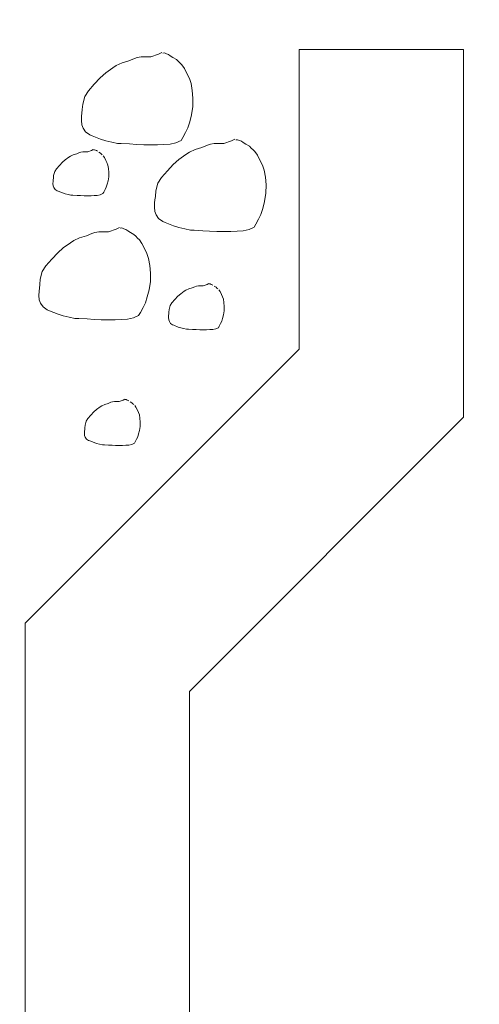
# Paper-space layout '02.42 6. Detail A.7' of a CAD drawing. Units: metres. Extents: x 0 to 210, y 0 to 297.
# Drawn here: x 58 to 60, y 122 to 126 of the extents above; entities that cross this region are included whole.
import ezdxf
from ezdxf.xclip import XClip

# ---------------------------------------------------------------- set-up
doc = ezdxf.new("R2010")
doc.units = ezdxf.units.M
doc.header["$MEASUREMENT"] = 0
doc.header["$XCLIPFRAME"] = 2
doc.layers.add('A1E-----M5_______Rohbau', color=7, linetype='Continuous')

# ---------------------------------------------------------------- blocks, each defined once
blk = doc.blocks.new('Zeichnung_1_1', base_point=(1691.2582, 1652.126))
at = {"layer": 'A1E-----M5_______Rohbau', "color": 7, "linetype": 'Continuous', "lineweight": 13, "ltscale": 1000}
for p, q in [((58.5541, 125.4025), (58.5396, 125.4006)), ((58.5892, 125.403), (58.5541, 125.4025)), ((58.6172, 125.4127), (58.5892, 125.403)), ((58.6291, 125.4189), (58.6172, 125.4127)), ((58.6389, 125.417), (58.6326, 125.4165)), ((58.6461, 125.4136), (58.6389, 125.417)), ((58.6533, 125.4112), (58.6461, 125.4136)), ((58.6601, 125.4069), (58.6533, 125.4112)), ((58.6697, 125.4011), (58.6601, 125.4069)), ((59.1306, 125.4298), (59.7306, 125.4298)), ((59.1306, 125.4298), (59.1306, 124.3363)), ((59.7306, 125.4298), (59.7306, 124.0878)), ((58.463, 125.3712), (58.4505, 125.363)), ((58.4842, 125.3809), (58.463, 125.3712)), ((58.5088, 125.3881), (58.4842, 125.3809)), ((58.529, 125.3968), (58.5088, 125.3881)), ((58.5396, 125.4006), (58.529, 125.3968)), ((58.6822, 125.3929), (58.6697, 125.4011)), ((58.689, 125.3866), (58.6822, 125.3929)), ((58.6957, 125.3804), (58.689, 125.3866)), ((58.7025, 125.3741), (58.6957, 125.3804)), ((58.7116, 125.3606), (58.7025, 125.3741)), ((58.4245, 125.3447), (58.4042, 125.3269)), ((58.4505, 125.363), (58.4245, 125.3447)), ((58.7217, 125.3399), (58.7116, 125.3606)), ((58.7299, 125.3235), (58.7217, 125.3399)), ((58.3825, 125.3033), (58.3609, 125.2787)), ((58.4042, 125.3269), (58.3825, 125.3033)), ((58.7362, 125.3062), (58.7299, 125.3235)), ((58.7405, 125.2806), (58.7362, 125.3062)), ((58.3609, 125.2787), (58.3478, 125.2585)), ((58.7429, 125.2527), (58.7405, 125.2806)), ((58.3406, 125.2301), (58.3387, 125.2103)), ((58.3478, 125.2585), (58.3406, 125.2301)), ((58.7425, 125.2214), (58.7429, 125.2527)), ((58.3373, 125.1973), (58.3358, 125.1867)), ((58.3387, 125.2103), (58.3373, 125.1973)), ((58.7309, 125.1655), (58.7376, 125.1915)), ((58.7376, 125.1915), (58.7425, 125.2214)), ((58.3358, 125.1867), (58.3353, 125.1713)), ((58.3353, 125.1713), (58.3368, 125.1554)), ((58.3368, 125.1554), (58.3416, 125.1424)), ((58.7241, 125.1443), (58.7309, 125.1655)), ((58.3416, 125.1424), (58.3507, 125.1289)), ((58.3507, 125.1289), (58.3657, 125.1183)), ((58.3657, 125.1183), (58.3743, 125.1154)), ((58.3743, 125.1154), (58.4057, 125.1024)), ((58.7058, 125.1086), (58.716, 125.1269)), ((58.716, 125.1269), (58.7241, 125.1443)), ((58.4057, 125.1024), (58.4245, 125.0961)), ((58.4245, 125.0961), (58.4461, 125.0918)), ((58.4461, 125.0918), (58.4669, 125.087)), ((58.4669, 125.087), (58.4808, 125.087)), ((58.4808, 125.087), (58.5117, 125.085)), ((58.5117, 125.085), (58.5367, 125.0831)), ((58.5367, 125.0831), (58.5632, 125.0821)), ((58.5632, 125.0821), (58.5868, 125.0817)), ((58.5868, 125.0817), (58.6138, 125.0821)), ((58.6138, 125.0821), (58.6369, 125.0836)), ((58.6369, 125.0836), (58.6591, 125.0841)), ((58.6591, 125.0841), (58.6808, 125.0894)), ((58.6808, 125.0894), (58.6996, 125.0976)), ((58.6996, 125.0976), (58.7058, 125.1086)), ((58.7958, 125.0805), (58.7756, 125.0718)), ((58.8064, 125.0844), (58.7958, 125.0805)), ((58.8208, 125.0863), (58.8064, 125.0844)), ((58.856, 125.0868), (58.8208, 125.0863)), ((58.884, 125.0964), (58.856, 125.0868)), ((58.8959, 125.1027), (58.884, 125.0964)), ((58.9056, 125.1007), (58.8994, 125.1003)), ((58.9129, 125.0974), (58.9056, 125.1007)), ((58.9201, 125.095), (58.9129, 125.0974)), ((58.9268, 125.0906), (58.9201, 125.095)), ((58.9365, 125.0848), (58.9268, 125.0906)), ((58.949, 125.0766), (58.9365, 125.0848)), ((58.306, 125.0456), (58.2954, 125.0408)), ((58.3183, 125.0492), (58.306, 125.0456)), ((58.3284, 125.0535), (58.3183, 125.0492)), ((58.3337, 125.0555), (58.3284, 125.0535)), ((58.341, 125.0564), (58.3337, 125.0555)), ((58.3585, 125.0567), (58.341, 125.0564)), ((58.3725, 125.0615), (58.3585, 125.0567)), ((58.3785, 125.0646), (58.3725, 125.0615)), ((58.3834, 125.0637), (58.3802, 125.0634)), ((58.3802, 125.0634), (58.3834, 125.0637)), ((58.3834, 125.0637), (58.387, 125.062)), ((58.387, 125.062), (58.3906, 125.0608)), ((58.3906, 125.0608), (58.394, 125.0586)), ((58.405, 125.0516), (58.3988, 125.0557)), ((58.4084, 125.0485), (58.405, 125.0516)), ((58.405, 125.0516), (58.4084, 125.0485)), ((58.4084, 125.0485), (58.4118, 125.0453)), ((58.7173, 125.0468), (58.6912, 125.0285)), ((58.7298, 125.055), (58.7173, 125.0468)), ((58.751, 125.0646), (58.7298, 125.055)), ((58.7756, 125.0718), (58.751, 125.0646)), ((58.9557, 125.0704), (58.949, 125.0766)), ((58.9625, 125.0641), (58.9557, 125.0704)), ((58.9692, 125.0579), (58.9625, 125.0641)), ((58.9784, 125.0444), (58.9692, 125.0579)), ((58.9885, 125.0237), (58.9784, 125.0444)), ((58.266, 125.0186), (58.2552, 125.0068)), ((58.2762, 125.0275), (58.266, 125.0186)), ((58.2892, 125.0367), (58.2762, 125.0275)), ((58.2954, 125.0408), (58.2892, 125.0367)), ((58.4197, 125.0355), (58.4152, 125.0422)), ((58.4248, 125.0251), (58.4197, 125.0355)), ((58.4289, 125.0169), (58.4248, 125.0251)), ((58.432, 125.0082), (58.4289, 125.0169)), ((58.4342, 124.9955), (58.432, 125.0082)), ((58.671, 125.0106), (58.6493, 124.987)), ((58.6912, 125.0285), (58.671, 125.0106)), ((58.9967, 125.0073), (58.9885, 125.0237)), ((58.2379, 124.9844), (58.2342, 124.9702)), ((58.2444, 124.9945), (58.2379, 124.9844)), ((58.2552, 125.0068), (58.2444, 124.9945)), ((58.4354, 124.9815), (58.4342, 124.9955)), ((58.4352, 124.9658), (58.4354, 124.9815)), ((58.6493, 124.987), (58.6276, 124.9625)), ((59.0029, 124.9899), (58.9967, 125.0073)), ((59.0073, 124.9644), (59.0029, 124.9899)), ((58.2318, 124.9485), (58.2316, 124.9408)), ((58.2316, 124.9408), (58.2323, 124.9328)), ((58.2326, 124.9538), (58.2318, 124.9485)), ((58.2333, 124.9603), (58.2326, 124.9538)), ((58.2342, 124.9702), (58.2333, 124.9603)), ((58.426, 124.9273), (58.4294, 124.9379)), ((58.4294, 124.9379), (58.4328, 124.9509)), ((58.4328, 124.9509), (58.4352, 124.9658)), ((58.6146, 124.9422), (58.6074, 124.9138)), ((58.6276, 124.9625), (58.6146, 124.9422)), ((59.0097, 124.9364), (59.0073, 124.9644)), ((59.0092, 124.9051), (59.0097, 124.9364)), ((58.2323, 124.9328), (58.2347, 124.9263)), ((58.2347, 124.9263), (58.2393, 124.9196)), ((58.2393, 124.9196), (58.2468, 124.9143)), ((58.2468, 124.9143), (58.2511, 124.9128)), ((58.2511, 124.9128), (58.2668, 124.9063)), ((58.2668, 124.9063), (58.2762, 124.9032)), ((58.2762, 124.9032), (58.287, 124.901)), ((58.287, 124.901), (58.2974, 124.8986)), ((58.3935, 124.8972), (58.4043, 124.8998)), ((58.4043, 124.8998), (58.4137, 124.9039)), ((58.4137, 124.9039), (58.4168, 124.9095)), ((58.4168, 124.9095), (58.4219, 124.9186)), ((58.4219, 124.9186), (58.426, 124.9273)), ((58.6074, 124.9138), (58.6055, 124.894)), ((59.0044, 124.8753), (59.0092, 124.9051)), ((58.2974, 124.8986), (58.3043, 124.8986)), ((58.3043, 124.8986), (58.3198, 124.8977)), ((58.3198, 124.8977), (58.3323, 124.8967)), ((58.3323, 124.8967), (58.3455, 124.8962)), ((58.3455, 124.8962), (58.3573, 124.896)), ((58.3573, 124.896), (58.3708, 124.8962)), ((58.3708, 124.8962), (58.3824, 124.897)), ((58.3824, 124.897), (58.3935, 124.8972)), ((58.6026, 124.8704), (58.6021, 124.855)), ((58.604, 124.881), (58.6026, 124.8704)), ((58.6055, 124.894), (58.604, 124.881)), ((58.9976, 124.8492), (59.0044, 124.8753)), ((58.6021, 124.855), (58.6035, 124.8391)), ((58.6035, 124.8391), (58.6083, 124.8261)), ((58.9827, 124.8107), (58.9909, 124.828)), ((58.9909, 124.828), (58.9976, 124.8492)), ((58.6083, 124.8261), (58.6175, 124.8126)), ((58.6175, 124.8126), (58.6324, 124.802)), ((58.6324, 124.802), (58.6411, 124.7991)), ((58.6411, 124.7991), (58.6724, 124.7861)), ((58.9664, 124.7813), (58.9726, 124.7924)), ((58.9726, 124.7924), (58.9827, 124.8107)), ((58.3739, 124.7583), (58.3536, 124.7496)), ((58.3845, 124.7622), (58.3739, 124.7583)), ((58.3989, 124.7641), (58.3845, 124.7622)), ((58.4341, 124.7646), (58.3989, 124.7641)), ((58.462, 124.7742), (58.4341, 124.7646)), ((58.474, 124.7805), (58.462, 124.7742)), ((58.4837, 124.7786), (58.4774, 124.7781)), ((58.4909, 124.7752), (58.4837, 124.7786)), ((58.4982, 124.7728), (58.4909, 124.7752)), ((58.5049, 124.7684), (58.4982, 124.7728)), ((58.5146, 124.7627), (58.5049, 124.7684)), ((58.5271, 124.7545), (58.5146, 124.7627)), ((58.6724, 124.7861), (58.6912, 124.7799)), ((58.6912, 124.7799), (58.7129, 124.7755)), ((58.7129, 124.7755), (58.7336, 124.7707)), ((58.7336, 124.7707), (58.7476, 124.7707)), ((58.7476, 124.7707), (58.7784, 124.7688)), ((58.7784, 124.7688), (58.8035, 124.7668)), ((58.8035, 124.7668), (58.83, 124.7659)), ((58.83, 124.7659), (58.8536, 124.7654)), ((58.8536, 124.7654), (58.8806, 124.7659)), ((58.8806, 124.7659), (58.9037, 124.7673)), ((58.9037, 124.7673), (58.9259, 124.7678)), ((58.9259, 124.7678), (58.9476, 124.7731)), ((58.9476, 124.7731), (58.9664, 124.7813)), ((58.2953, 124.7246), (58.2693, 124.7063)), ((58.3079, 124.7328), (58.2953, 124.7246)), ((58.3291, 124.7424), (58.3079, 124.7328)), ((58.3536, 124.7496), (58.3291, 124.7424)), ((58.5338, 124.7482), (58.5271, 124.7545)), ((58.5406, 124.7419), (58.5338, 124.7482)), ((58.5473, 124.7357), (58.5406, 124.7419)), ((58.5565, 124.7222), (58.5473, 124.7357)), ((58.5666, 124.7015), (58.5565, 124.7222)), ((58.2491, 124.6885), (58.2274, 124.6648)), ((58.2693, 124.7063), (58.2491, 124.6885)), ((58.5748, 124.6851), (58.5666, 124.7015)), ((58.581, 124.6677), (58.5748, 124.6851)), ((58.2274, 124.6648), (58.2057, 124.6403)), ((58.5854, 124.6422), (58.581, 124.6677)), ((58.1927, 124.62), (58.1855, 124.5916)), ((58.2057, 124.6403), (58.1927, 124.62)), ((58.5878, 124.6143), (58.5854, 124.6422)), ((58.5873, 124.5829), (58.5878, 124.6143)), ((58.1855, 124.5916), (58.1835, 124.5719)), ((58.5825, 124.5531), (58.5873, 124.5829)), ((58.1807, 124.5482), (58.1802, 124.5328)), ((58.1821, 124.5589), (58.1807, 124.5482)), ((58.1835, 124.5719), (58.1821, 124.5589)), ((58.5757, 124.5271), (58.5825, 124.5531)), ((58.7111, 124.5476), (58.6981, 124.5385)), ((58.7173, 124.5517), (58.7111, 124.5476)), ((58.7279, 124.5566), (58.7173, 124.5517)), ((58.7402, 124.5602), (58.7279, 124.5566)), ((58.7503, 124.5645), (58.7402, 124.5602)), ((58.7557, 124.5664), (58.7503, 124.5645)), ((58.7629, 124.5674), (58.7557, 124.5664)), ((58.7805, 124.5676), (58.7629, 124.5674)), ((58.7944, 124.5725), (58.7805, 124.5676)), ((58.8004, 124.5756), (58.7944, 124.5725)), ((58.8053, 124.5746), (58.8021, 124.5744)), ((58.8021, 124.5744), (58.8053, 124.5746)), ((58.8053, 124.5746), (58.8089, 124.5729)), ((58.8089, 124.5729), (58.8125, 124.5717)), ((58.8125, 124.5717), (58.8159, 124.5696)), ((58.827, 124.5626), (58.8207, 124.5667)), ((58.8303, 124.5594), (58.827, 124.5626)), ((58.827, 124.5626), (58.8303, 124.5594)), ((58.8303, 124.5594), (58.8337, 124.5563)), ((58.8417, 124.5464), (58.8371, 124.5532)), ((58.8467, 124.5361), (58.8417, 124.5464)), ((58.1802, 124.5328), (58.1816, 124.5169)), ((58.1816, 124.5169), (58.1864, 124.5039)), ((58.5608, 124.4885), (58.569, 124.5058)), ((58.569, 124.5058), (58.5757, 124.5271)), ((58.6663, 124.5055), (58.6598, 124.4954)), ((58.6771, 124.5178), (58.6663, 124.5055)), ((58.688, 124.5296), (58.6771, 124.5178)), ((58.6981, 124.5385), (58.688, 124.5296)), ((58.8508, 124.5279), (58.8467, 124.5361)), ((58.8539, 124.5192), (58.8508, 124.5279)), ((58.8561, 124.5064), (58.8539, 124.5192)), ((58.8573, 124.4925), (58.8561, 124.5064)), ((58.1864, 124.5039), (58.1956, 124.4904)), ((58.1956, 124.4904), (58.2105, 124.4798)), ((58.2105, 124.4798), (58.2192, 124.4769)), ((58.2192, 124.4769), (58.2505, 124.4639)), ((58.5444, 124.4591), (58.5507, 124.4702)), ((58.5507, 124.4702), (58.5608, 124.4885)), ((58.6552, 124.4713), (58.6545, 124.4648)), ((58.6562, 124.4812), (58.6552, 124.4713)), ((58.6598, 124.4954), (58.6562, 124.4812)), ((58.8547, 124.4619), (58.8571, 124.4768)), ((58.8571, 124.4768), (58.8573, 124.4925)), ((58.2505, 124.4639), (58.2693, 124.4577)), ((58.2693, 124.4577), (58.291, 124.4533)), ((58.291, 124.4533), (58.3117, 124.4485)), ((58.3117, 124.4485), (58.3257, 124.4485)), ((58.3257, 124.4485), (58.3565, 124.4466)), ((58.3565, 124.4466), (58.3816, 124.4447)), ((58.3816, 124.4447), (58.4081, 124.4437)), ((58.4081, 124.4437), (58.4317, 124.4432)), ((58.4317, 124.4432), (58.4587, 124.4437)), ((58.4587, 124.4437), (58.4818, 124.4451)), ((58.4818, 124.4451), (58.504, 124.4456)), ((58.504, 124.4456), (58.5256, 124.4509)), ((58.5256, 124.4509), (58.5444, 124.4591)), ((58.6537, 124.4595), (58.6535, 124.4518)), ((58.6535, 124.4518), (58.6542, 124.4438)), ((58.6545, 124.4648), (58.6537, 124.4595)), ((58.6542, 124.4438), (58.6566, 124.4373)), ((58.6566, 124.4373), (58.6612, 124.4306)), ((58.8438, 124.4296), (58.8479, 124.4383)), ((58.8479, 124.4383), (58.8513, 124.4489)), ((58.8513, 124.4489), (58.8547, 124.4619)), ((58.6612, 124.4306), (58.6687, 124.4253)), ((58.6687, 124.4253), (58.673, 124.4238)), ((58.673, 124.4238), (58.6887, 124.4173)), ((58.6887, 124.4173), (58.6981, 124.4142)), ((58.6981, 124.4142), (58.7089, 124.412)), ((58.7089, 124.412), (58.7193, 124.4096)), ((58.7193, 124.4096), (58.7263, 124.4096)), ((58.7263, 124.4096), (58.7417, 124.4086)), ((58.7417, 124.4086), (58.7542, 124.4077)), ((58.7542, 124.4077), (58.7675, 124.4072)), ((58.7675, 124.4072), (58.7793, 124.407)), ((58.7793, 124.407), (58.7927, 124.4072)), ((58.7927, 124.4072), (58.8043, 124.4079)), ((58.8043, 124.4079), (58.8154, 124.4082)), ((58.8154, 124.4082), (58.8262, 124.4108)), ((58.8262, 124.4108), (58.8356, 124.4149)), ((58.8356, 124.4149), (58.8388, 124.4204)), ((58.8388, 124.4204), (58.8438, 124.4296)), ((59.1306, 124.3363), (58.1306, 123.3363)), ((58.456, 124.1455), (58.4488, 124.1445)), ((58.4736, 124.1457), (58.456, 124.1455)), ((58.4876, 124.1505), (58.4736, 124.1457)), ((58.4936, 124.1537), (58.4876, 124.1505)), ((58.4984, 124.1527), (58.4953, 124.1525)), ((58.4953, 124.1525), (58.4984, 124.1527)), ((58.4984, 124.1527), (58.502, 124.151)), ((58.502, 124.151), (58.5057, 124.1498)), ((58.5057, 124.1498), (58.509, 124.1476)), ((58.3912, 124.1166), (58.3811, 124.1077)), ((58.4042, 124.1257), (58.3912, 124.1166)), ((58.4105, 124.1298), (58.4042, 124.1257)), ((58.4211, 124.1346), (58.4105, 124.1298)), ((58.4334, 124.1383), (58.4211, 124.1346)), ((58.4435, 124.1426), (58.4334, 124.1383)), ((58.4488, 124.1445), (58.4435, 124.1426)), ((58.5201, 124.1407), (58.5138, 124.1448)), ((58.5235, 124.1375), (58.5201, 124.1407)), ((58.5201, 124.1407), (58.5235, 124.1375)), ((58.5235, 124.1375), (58.5269, 124.1344)), ((58.5348, 124.1245), (58.5302, 124.1313)), ((58.5399, 124.1142), (58.5348, 124.1245)), ((58.544, 124.106), (58.5399, 124.1142)), ((58.3529, 124.0734), (58.3493, 124.0592)), ((58.3594, 124.0836), (58.3529, 124.0734)), ((58.3703, 124.0959), (58.3594, 124.0836)), ((58.3811, 124.1077), (58.3703, 124.0959)), ((58.5471, 124.0973), (58.544, 124.106)), ((58.5493, 124.0845), (58.5471, 124.0973)), ((58.5505, 124.0706), (58.5493, 124.0845)), ((59.7306, 124.0878), (58.7306, 123.0878)), ((58.3469, 124.0376), (58.3467, 124.0298)), ((58.3476, 124.0429), (58.3469, 124.0376)), ((58.3483, 124.0494), (58.3476, 124.0429)), ((58.3493, 124.0592), (58.3483, 124.0494)), ((58.5444, 124.027), (58.5478, 124.04)), ((58.5478, 124.04), (58.5502, 124.0549)), ((58.5502, 124.0549), (58.5505, 124.0706)), ((58.3467, 124.0298), (58.3474, 124.0219)), ((58.3474, 124.0219), (58.3498, 124.0154)), ((58.3498, 124.0154), (58.3544, 124.0086)), ((58.3544, 124.0086), (58.3618, 124.0034)), ((58.3618, 124.0034), (58.3662, 124.0019)), ((58.3662, 124.0019), (58.3818, 123.9954)), ((58.5319, 123.9985), (58.537, 124.0077)), ((58.537, 124.0077), (58.5411, 124.0164)), ((58.5411, 124.0164), (58.5444, 124.027)), ((58.3818, 123.9954), (58.3912, 123.9923)), ((58.3912, 123.9923), (58.4021, 123.9901)), ((58.4021, 123.9901), (58.4124, 123.9877)), ((58.4124, 123.9877), (58.4194, 123.9877)), ((58.4194, 123.9877), (58.4348, 123.9867)), ((58.4348, 123.9867), (58.4474, 123.9858)), ((58.4474, 123.9858), (58.4606, 123.9853)), ((58.4606, 123.9853), (58.4724, 123.985)), ((58.4724, 123.985), (58.4859, 123.9853)), ((58.4859, 123.9853), (58.4975, 123.986)), ((58.4975, 123.986), (58.5085, 123.9862)), ((58.5085, 123.9862), (58.5194, 123.9889)), ((58.5194, 123.9889), (58.5288, 123.993)), ((58.5288, 123.993), (58.5319, 123.9985)), ((58.1306, 123.3363), (58.1306, 119.3363)), ((58.7306, 123.0878), (58.7306, 119.5232))]:
    blk.add_line(p, q, dxfattribs=at)
at = {"layer": 'A1E-----M5_______Rohbau', "color": 252, "linetype": 'Continuous', "lineweight": 80, "ltscale": 1000}
blk.add_circle((57.1141, 120.0353), 14.4491, dxfattribs=at)

psp = doc.layouts.new('02.42 6. Detail A.7')

# ---------------------------------------------------------------- block references
at = {"color": 1, "linetype": 'Continuous', "lineweight": 35, "ltscale": 1000}
ref = psp.add_blockref('Zeichnung_1_1', (1691.2582, 1652.126), dxfattribs=at)
XClip(ref).set_block_clipping_path([(0, 0.0000976562), (210, 297)])

doc.saveas('drawing.dxf')
